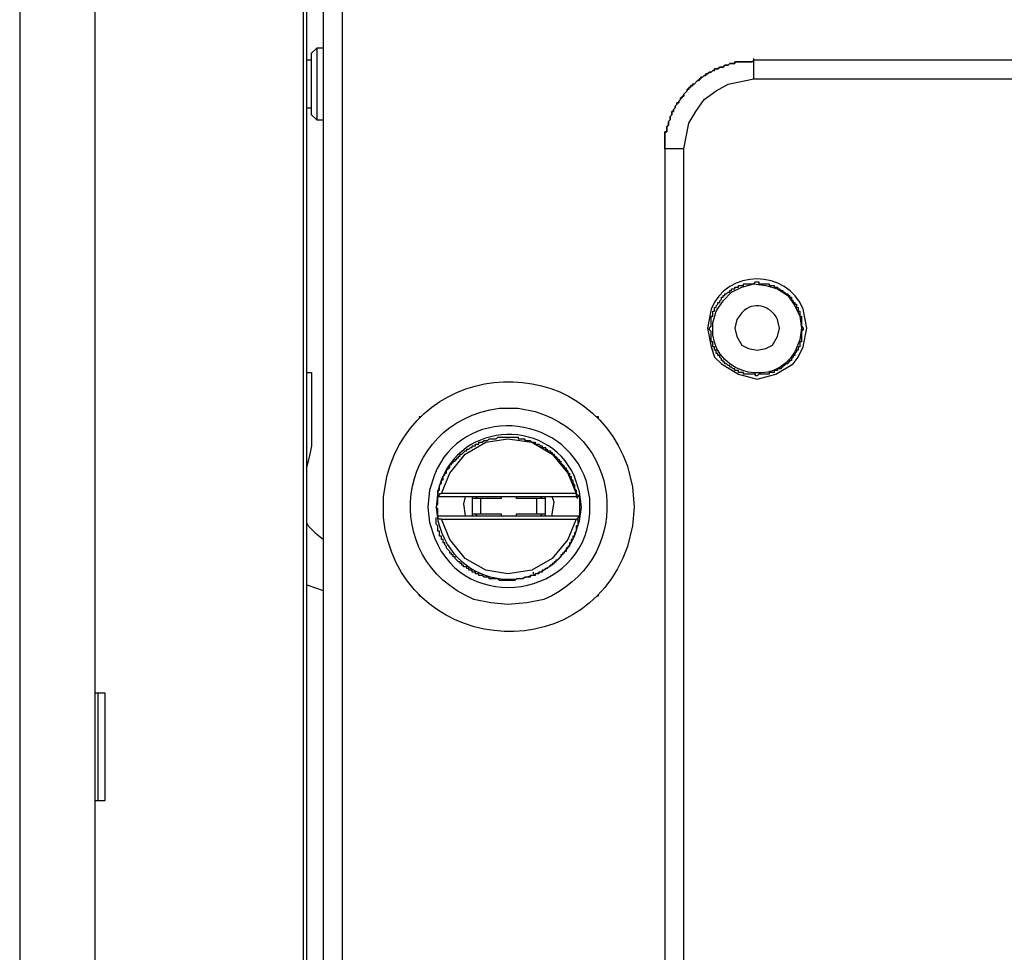
# Model space of a CAD drawing. Units: inches. Extents: x 0 to 297, y 0 to 420.
# Drawn here: x 33 to 45, y 212 to 223 of the extents above; entities that cross this region are included whole.
import ezdxf

# ---------------------------------------------------------------- set-up
doc = ezdxf.new("R2010")
doc.units = ezdxf.units.IN
doc.header["$MEASUREMENT"] = 0
doc.layers.add('Lag 1', color=7, linetype='Continuous')

msp = doc.modelspace()

# ---------------------------------------------------------------- linework, layer by layer
at = {"layer": 'Lag 1', "color": 7, "lineweight": 25, "true_color": 0xffffff}
for points in [[(33.168, 234.537), (33.168, 70.41)], [(34.1, 234.537), (34.1, 214.915)], [(36.682, 234.537), (36.682, 70.41)], [(36.724, 234.537), (36.724, 70.41)], [(36.936, 72.612), (36.936, 232.335)], [(37.169, 72.717), (37.169, 232.208), (58.378, 232.208)], [(36.936, 222.916), (36.851, 222.916), (36.788, 222.853)], [(36.788, 222.768), (36.724, 222.768)], [(42.27, 222.768), (42.27, 222.789)], [(55.965, 222.768), (42.27, 222.768)], [(55.901, 222.768), (42.27, 222.768)], [(41.402, 201.665), (41.402, 221.667), (41.466, 221.985), (41.55, 222.133), (41.656, 222.281), (41.804, 222.387), (41.952, 222.472), (42.27, 222.535)], [(42.27, 222.535), (56.049, 222.535)], [(36.724, 222.175), (36.788, 222.175)], [(36.788, 222.091), (36.851, 222.027)], [(36.851, 222.027), (36.936, 222.027)], [(41.169, 221.667), (41.169, 221.688)], [(41.169, 221.667), (41.169, 201.665)], [(36.724, 218.894), (36.788, 218.894), (36.788, 217.984), (36.766, 217.878), (36.724, 217.709)], [(38.142, 218.344), (38.121, 218.344), (38.121, 218.323)], [(40.344, 218.344), (40.323, 218.344)], [(40.344, 218.323), (40.344, 218.344)], [(38.396, 217.392), (38.502, 217.646), (38.693, 217.878), (38.947, 218.027), (39.222, 218.069), (39.518, 218.027), (39.772, 217.878), (39.963, 217.646), (40.068, 217.392)], [(38.396, 217.54), (38.396, 217.561)], [(38.354, 217.116), (38.354, 217.201), (38.333, 217.222), (38.354, 217.265), (38.354, 217.349)], [(38.354, 217.349), (38.354, 217.37), (38.375, 217.37), (38.375, 217.392), (38.396, 217.392)], [(40.068, 217.392), (40.09, 217.37), (40.111, 217.37), (40.111, 217.349), (38.354, 217.349)], [(40.068, 217.392), (38.396, 217.392)], [(38.693, 217.349), (38.671, 217.265), (38.693, 217.116)], [(38.777, 217.349), (38.777, 217.116)], [(38.883, 217.328), (38.777, 217.328)], [(38.82, 217.328), (38.841, 217.349)], [(39.137, 217.349), (39.137, 217.328), (38.883, 217.328), (38.883, 217.138), (39.137, 217.138), (39.137, 217.116)], [(39.328, 217.328), (39.328, 217.349)], [(39.328, 217.116), (39.328, 217.138), (39.582, 217.138), (39.582, 217.328), (39.328, 217.328)], [(39.687, 217.328), (39.582, 217.328)], [(39.624, 217.349), (39.645, 217.328)], [(39.687, 217.116), (39.687, 217.349)], [(39.772, 217.116), (39.772, 217.138), (39.793, 217.286), (39.772, 217.349)], [(40.111, 217.116), (40.09, 217.095), (40.09, 216.989), (40.068, 216.989), (40.068, 216.926), (40.047, 216.905), (40.047, 216.862), (40.026, 216.862), (40.026, 216.82), (40.005, 216.82), (40.005, 216.778), (39.984, 216.778), (39.984, 216.735), (39.963, 216.735), (39.963, 216.714), (39.942, 216.714), (39.942, 216.672), (39.92, 216.672), (39.92, 216.651), (39.899, 216.651), (39.899, 216.63), (39.878, 216.63), (39.878, 216.608), (39.836, 216.566), (39.815, 216.566), (39.815, 216.545), (39.793, 216.545), (39.793, 216.524), (39.772, 216.524), (39.772, 216.503), (39.751, 216.503), (39.73, 216.481), (39.709, 216.46), (39.687, 216.46), (39.666, 216.439), (39.645, 216.439), (39.645, 216.418), (39.603, 216.418), (39.603, 216.397), (39.56, 216.397), (39.56, 216.376), (39.497, 216.376), (39.497, 216.354), (39.433, 216.354), (39.412, 216.333), (39.328, 216.333), (39.306, 216.312), (39.116, 216.312), (39.095, 216.333), (38.989, 216.333), (38.989, 216.354), (38.925, 216.354), (38.904, 216.376), (38.862, 216.376), (38.862, 216.397), (38.82, 216.397), (38.82, 216.418), (38.777, 216.418), (38.777, 216.439), (38.735, 216.439), (38.735, 216.46), (38.714, 216.46), (38.714, 216.481), (38.671, 216.481), (38.671, 216.503), (38.65, 216.503), (38.65, 216.524), (38.629, 216.524), (38.629, 216.545), (38.608, 216.545), (38.566, 216.587), (38.566, 216.608), (38.544, 216.608), (38.544, 216.63), (38.523, 216.63), (38.523, 216.651), (38.502, 216.651), (38.502, 216.672), (38.46, 216.714), (38.46, 216.735), (38.439, 216.757), (38.439, 216.778), (38.417, 216.778), (38.417, 216.82), (38.396, 216.82), (38.396, 216.862), (38.375, 216.862), (38.375, 216.926), (38.354, 216.926), (38.354, 216.989), (38.333, 217.011), (38.333, 217.095)], [(38.396, 217.074), (38.375, 217.074), (38.354, 217.095), (38.354, 217.116), (40.111, 217.116), (40.111, 217.095), (40.09, 217.095), (40.09, 217.074), (40.068, 217.074)], [(40.068, 217.074), (39.963, 216.82), (39.772, 216.587), (39.518, 216.439), (39.222, 216.397), (38.947, 216.439), (38.693, 216.587), (38.502, 216.82), (38.396, 217.074)], [(38.396, 217.074), (40.068, 217.074)], [(38.777, 217.138), (38.883, 217.138)], [(38.841, 217.116), (38.82, 217.138)], [(39.582, 217.138), (39.687, 217.138)], [(39.645, 217.138), (39.624, 217.116)], [(36.724, 217.032), (36.745, 216.989), (36.83, 216.905), (36.936, 216.82)], [(39.539, 216.397), (39.539, 216.418)], [(36.936, 216.185), (36.745, 216.249), (36.724, 216.249)], [(38.121, 216.143), (38.121, 216.122), (38.142, 216.122)], [(40.323, 216.122), (40.344, 216.122), (40.344, 216.143)], [(34.1, 214.915), (34.1, 213.582)], [(34.226, 214.915), (34.1, 214.915)], [(34.142, 213.582), (34.142, 214.915)], [(34.226, 213.582), (34.226, 214.915)], [(34.1, 213.582), (34.1, 91.365)], [(34.1, 213.582), (34.226, 213.582)]]:
    msp.add_lwpolyline(points, dxfattribs=at)
for points, knots in [([(36.851, 222.916), (36.851, 222.916), (36.851, 222.874), (36.851, 222.874), (36.851, 222.599), (36.851, 222.323), (36.851, 222.048), (36.851, 222.048), (36.851, 222.027), (36.851, 222.027)], [0, 0, 0, 0, 1, 1, 1, 2, 2, 2, 3, 3, 3, 3]), ([(36.788, 222.091), (36.788, 222.091), (36.788, 222.112), (36.788, 222.112), (36.788, 222.345), (36.788, 222.577), (36.788, 222.81), (36.788, 222.81), (36.788, 222.853), (36.788, 222.853)], [0, 0, 0, 0, 1, 1, 1, 2, 2, 2, 3, 3, 3, 3]), ([(41.169, 221.667), (41.169, 221.667), (41.169, 221.688), (41.169, 221.688), (41.169, 221.745), (41.169, 221.801), (41.169, 221.858), (41.169, 221.858), (41.169, 221.879), (41.169, 221.879), (41.169, 221.879), (41.19, 221.879), (41.19, 221.879), (41.19, 221.879), (41.19, 221.942), (41.19, 221.942), (41.19, 221.942), (41.212, 221.964), (41.212, 221.964), (41.212, 221.964), (41.212, 222.006), (41.212, 222.006), (41.212, 222.006), (41.233, 222.027), (41.233, 222.027), (41.233, 222.027), (41.233, 222.069), (41.233, 222.069), (41.233, 222.069), (41.254, 222.091), (41.254, 222.091), (41.254, 222.091), (41.254, 222.133), (41.254, 222.133), (41.254, 222.133), (41.275, 222.133), (41.275, 222.133), (41.275, 222.133), (41.275, 222.154), (41.275, 222.154), (41.275, 222.154), (41.296, 222.175), (41.296, 222.175), (41.296, 222.175), (41.296, 222.196), (41.296, 222.196), (41.296, 222.196), (41.317, 222.218), (41.317, 222.218), (41.317, 222.218), (41.317, 222.239), (41.317, 222.239), (41.317, 222.239), (41.339, 222.239), (41.339, 222.239), (41.339, 222.239), (41.339, 222.26), (41.339, 222.26), (41.339, 222.26), (41.36, 222.281), (41.36, 222.281), (41.36, 222.281), (41.36, 222.302), (41.36, 222.302), (41.36, 222.302), (41.381, 222.302), (41.381, 222.302), (41.381, 222.302), (41.381, 222.323), (41.381, 222.323), (41.381, 222.323), (41.402, 222.323), (41.402, 222.323), (41.402, 222.323), (41.402, 222.345), (41.402, 222.345), (41.402, 222.345), (41.444, 222.387), (41.444, 222.387), (41.444, 222.387), (41.444, 222.408), (41.444, 222.408), (41.444, 222.408), (41.466, 222.408), (41.466, 222.408), (41.466, 222.408), (41.466, 222.429), (41.466, 222.429), (41.466, 222.429), (41.487, 222.429), (41.487, 222.429), (41.487, 222.429), (41.487, 222.45), (41.487, 222.45), (41.487, 222.45), (41.508, 222.45), (41.508, 222.45), (41.508, 222.45), (41.508, 222.472), (41.508, 222.472), (41.508, 222.472), (41.529, 222.472), (41.529, 222.472), (41.529, 222.472), (41.571, 222.514), (41.571, 222.514), (41.571, 222.514), (41.593, 222.514), (41.593, 222.514), (41.593, 222.514), (41.593, 222.535), (41.593, 222.535), (41.593, 222.535), (41.614, 222.535), (41.614, 222.535), (41.614, 222.535), (41.614, 222.556), (41.614, 222.556), (41.614, 222.556), (41.635, 222.556), (41.635, 222.556), (41.635, 222.556), (41.656, 222.577), (41.656, 222.577), (41.656, 222.577), (41.677, 222.577), (41.677, 222.577), (41.677, 222.577), (41.677, 222.599), (41.677, 222.599), (41.677, 222.599), (41.698, 222.599), (41.698, 222.599), (41.698, 222.599), (41.72, 222.62), (41.72, 222.62), (41.72, 222.62), (41.741, 222.62), (41.741, 222.62), (41.741, 222.62), (41.762, 222.641), (41.762, 222.641), (41.762, 222.641), (41.783, 222.641), (41.783, 222.641), (41.783, 222.641), (41.783, 222.662), (41.783, 222.662), (41.783, 222.662), (41.825, 222.662), (41.825, 222.662), (41.825, 222.662), (41.847, 222.683), (41.847, 222.683), (41.847, 222.683), (41.889, 222.683), (41.889, 222.683), (41.889, 222.683), (41.91, 222.704), (41.91, 222.704), (41.91, 222.704), (41.952, 222.704), (41.952, 222.704), (41.952, 222.704), (41.974, 222.726), (41.974, 222.726), (41.974, 222.726), (42.037, 222.726), (42.037, 222.726), (42.037, 222.726), (42.037, 222.747), (42.037, 222.747), (42.037, 222.747), (42.058, 222.747), (42.058, 222.747), (42.122, 222.747), (42.185, 222.747), (42.249, 222.747), (42.249, 222.747), (42.27, 222.768), (42.27, 222.768)], [0, 0, 0, 0, 1, 1, 1, 2, 2, 2, 3, 3, 3, 4, 4, 4, 5, 5, 5, 6, 6, 6, 7, 7, 7, 8, 8, 8, 9, 9, 9, 10, 10, 10, 11, 11, 11, 12, 12, 12, 13, 13, 13, 14, 14, 14, 15, 15, 15, 16, 16, 16, 17, 17, 17, 18, 18, 18, 19, 19, 19, 20, 20, 20, 21, 21, 21, 22, 22, 22, 23, 23, 23, 24, 24, 24, 25, 25, 25, 26, 26, 26, 27, 27, 27, 28, 28, 28, 29, 29, 29, 30, 30, 30, 31, 31, 31, 32, 32, 32, 33, 33, 33, 34, 34, 34, 35, 35, 35, 36, 36, 36, 37, 37, 37, 38, 38, 38, 39, 39, 39, 40, 40, 40, 41, 41, 41, 42, 42, 42, 43, 43, 43, 44, 44, 44, 45, 45, 45, 46, 46, 46, 47, 47, 47, 48, 48, 48, 49, 49, 49, 50, 50, 50, 51, 51, 51, 52, 52, 52, 53, 53, 53, 54, 54, 54, 55, 55, 55, 56, 56, 56, 57, 57, 57, 58, 58, 58, 59, 59, 59, 60, 60, 60, 60]), ([(42.27, 222.768), (42.27, 222.768), (42.249, 222.747), (42.249, 222.747), (42.185, 222.747), (42.122, 222.747), (42.058, 222.747), (42.058, 222.747), (42.037, 222.747), (42.037, 222.747), (42.037, 222.747), (42.037, 222.726), (42.037, 222.726), (42.037, 222.726), (41.974, 222.726), (41.974, 222.726), (41.974, 222.726), (41.952, 222.704), (41.952, 222.704), (41.952, 222.704), (41.91, 222.704), (41.91, 222.704), (41.91, 222.704), (41.889, 222.683), (41.889, 222.683), (41.889, 222.683), (41.847, 222.683), (41.847, 222.683), (41.847, 222.683), (41.825, 222.662), (41.825, 222.662), (41.825, 222.662), (41.783, 222.662), (41.783, 222.662), (41.783, 222.662), (41.783, 222.641), (41.783, 222.641), (41.783, 222.641), (41.762, 222.641), (41.762, 222.641), (41.762, 222.641), (41.741, 222.62), (41.741, 222.62), (41.741, 222.62), (41.72, 222.62), (41.72, 222.62), (41.72, 222.62), (41.698, 222.599), (41.698, 222.599), (41.698, 222.599), (41.677, 222.599), (41.677, 222.599), (41.677, 222.599), (41.677, 222.577), (41.677, 222.577), (41.677, 222.577), (41.656, 222.577), (41.656, 222.577), (41.656, 222.577), (41.635, 222.556), (41.635, 222.556), (41.635, 222.556), (41.614, 222.556), (41.614, 222.556), (41.614, 222.556), (41.614, 222.535), (41.614, 222.535), (41.614, 222.535), (41.593, 222.535), (41.593, 222.535), (41.593, 222.535), (41.593, 222.514), (41.593, 222.514), (41.593, 222.514), (41.571, 222.514), (41.571, 222.514), (41.571, 222.514), (41.529, 222.472), (41.529, 222.472), (41.529, 222.472), (41.508, 222.472), (41.508, 222.472), (41.508, 222.472), (41.508, 222.45), (41.508, 222.45), (41.508, 222.45), (41.487, 222.45), (41.487, 222.45), (41.487, 222.45), (41.487, 222.429), (41.487, 222.429), (41.487, 222.429), (41.466, 222.429), (41.466, 222.429), (41.466, 222.429), (41.466, 222.408), (41.466, 222.408), (41.466, 222.408), (41.444, 222.408), (41.444, 222.408), (41.444, 222.408), (41.444, 222.387), (41.444, 222.387), (41.444, 222.387), (41.402, 222.345), (41.402, 222.345), (41.402, 222.345), (41.402, 222.323), (41.402, 222.323), (41.402, 222.323), (41.381, 222.323), (41.381, 222.323), (41.381, 222.323), (41.381, 222.302), (41.381, 222.302), (41.381, 222.302), (41.36, 222.302), (41.36, 222.302), (41.36, 222.302), (41.36, 222.281), (41.36, 222.281), (41.36, 222.281), (41.339, 222.26), (41.339, 222.26), (41.339, 222.26), (41.339, 222.239), (41.339, 222.239), (41.339, 222.239), (41.317, 222.239), (41.317, 222.239), (41.317, 222.239), (41.317, 222.218), (41.317, 222.218), (41.317, 222.218), (41.296, 222.196), (41.296, 222.196), (41.296, 222.196), (41.296, 222.175), (41.296, 222.175), (41.296, 222.175), (41.275, 222.154), (41.275, 222.154), (41.275, 222.154), (41.275, 222.133), (41.275, 222.133), (41.275, 222.133), (41.254, 222.133), (41.254, 222.133), (41.254, 222.133), (41.254, 222.091), (41.254, 222.091), (41.254, 222.091), (41.233, 222.069), (41.233, 222.069), (41.233, 222.069), (41.233, 222.027), (41.233, 222.027), (41.233, 222.027), (41.212, 222.006), (41.212, 222.006), (41.212, 222.006), (41.212, 221.964), (41.212, 221.964), (41.212, 221.964), (41.19, 221.942), (41.19, 221.942), (41.19, 221.942), (41.19, 221.879), (41.19, 221.879), (41.19, 221.879), (41.169, 221.879), (41.169, 221.879), (41.169, 221.879), (41.169, 221.858), (41.169, 221.858), (41.169, 221.801), (41.169, 221.745), (41.169, 221.688), (41.169, 221.688), (41.169, 221.667), (41.169, 221.667), (41.169, 221.667), (41.169, 201.665), (41.169, 201.665)], [0, 0, 0, 0, 1, 1, 1, 2, 2, 2, 3, 3, 3, 4, 4, 4, 5, 5, 5, 6, 6, 6, 7, 7, 7, 8, 8, 8, 9, 9, 9, 10, 10, 10, 11, 11, 11, 12, 12, 12, 13, 13, 13, 14, 14, 14, 15, 15, 15, 16, 16, 16, 17, 17, 17, 18, 18, 18, 19, 19, 19, 20, 20, 20, 21, 21, 21, 22, 22, 22, 23, 23, 23, 24, 24, 24, 25, 25, 25, 26, 26, 26, 27, 27, 27, 28, 28, 28, 29, 29, 29, 30, 30, 30, 31, 31, 31, 32, 32, 32, 33, 33, 33, 34, 34, 34, 35, 35, 35, 36, 36, 36, 37, 37, 37, 38, 38, 38, 39, 39, 39, 40, 40, 40, 41, 41, 41, 42, 42, 42, 43, 43, 43, 44, 44, 44, 45, 45, 45, 46, 46, 46, 47, 47, 47, 48, 48, 48, 49, 49, 49, 50, 50, 50, 51, 51, 51, 52, 52, 52, 53, 53, 53, 54, 54, 54, 55, 55, 55, 56, 56, 56, 57, 57, 57, 58, 58, 58, 59, 59, 59, 60, 60, 60, 61, 61, 61, 61]), ([(42.27, 222.535), (42.27, 222.535), (42.27, 222.577), (42.27, 222.577), (42.27, 222.634), (42.27, 222.69), (42.27, 222.747), (42.27, 222.747), (42.27, 222.768), (42.27, 222.768)], [0, 0, 0, 0, 1, 1, 1, 2, 2, 2, 3, 3, 3, 3]), ([(41.402, 221.667), (41.402, 221.667), (41.36, 221.667), (41.36, 221.667), (41.303, 221.667), (41.247, 221.667), (41.19, 221.667), (41.19, 221.667), (41.169, 221.667), (41.169, 221.667)], [0, 0, 0, 0, 1, 1, 1, 2, 2, 2, 3, 3, 3, 3]), ([(41.698, 219.445), (41.698, 219.445), (41.741, 219.678), (41.741, 219.678), (41.932, 220.178), (42.682, 220.18), (42.884, 219.678), (42.884, 219.678), (42.926, 219.445), (42.926, 219.445), (42.926, 219.445), (42.884, 219.212), (42.884, 219.212), (42.884, 219.212), (42.82, 219.085), (42.82, 219.085), (42.82, 219.085), (42.757, 219), (42.757, 219), (42.757, 219), (42.545, 218.873), (42.545, 218.873), (42.545, 218.873), (42.312, 218.81), (42.312, 218.81), (42.312, 218.81), (42.079, 218.873), (42.079, 218.873), (42.079, 218.873), (41.868, 219), (41.868, 219), (41.868, 219), (41.783, 219.085), (41.783, 219.085), (41.783, 219.085), (41.741, 219.212), (41.741, 219.212), (41.741, 219.212), (41.698, 219.445), (41.698, 219.445)], [0, 0, 0, 0, 1, 1, 1, 2, 2, 2, 3, 3, 3, 4, 4, 4, 5, 5, 5, 6, 6, 6, 7, 7, 7, 8, 8, 8, 9, 9, 9, 10, 10, 10, 11, 11, 11, 12, 12, 12, 13, 13, 13, 13]), ([(42.884, 219.424), (42.884, 219.424), (42.863, 219.402), (42.863, 219.402), (42.863, 219.367), (42.863, 219.332), (42.863, 219.296), (42.863, 219.296), (42.863, 219.275), (42.863, 219.275), (42.863, 219.275), (42.841, 219.275), (42.841, 219.275), (42.841, 219.275), (42.841, 219.212), (42.841, 219.212), (42.841, 219.212), (42.82, 219.212), (42.82, 219.212), (42.82, 219.212), (42.82, 219.17), (42.82, 219.17), (42.82, 219.17), (42.799, 219.17), (42.799, 219.17), (42.799, 219.17), (42.799, 219.148), (42.799, 219.148), (42.799, 219.148), (42.778, 219.127), (42.778, 219.127), (42.778, 219.127), (42.778, 219.106), (42.778, 219.106), (42.778, 219.106), (42.757, 219.106), (42.757, 219.106), (42.757, 219.106), (42.757, 219.085), (42.757, 219.085), (42.757, 219.085), (42.736, 219.064), (42.736, 219.064), (42.736, 219.064), (42.736, 219.043), (42.736, 219.043), (42.736, 219.043), (42.714, 219.043), (42.714, 219.043), (42.714, 219.043), (42.714, 219.021), (42.714, 219.021), (42.714, 219.021), (42.693, 219.021), (42.693, 219.021), (42.693, 219.021), (42.693, 219), (42.693, 219), (42.693, 219), (42.672, 219), (42.672, 219), (42.672, 219), (42.651, 218.979), (42.651, 218.979), (42.651, 218.979), (42.63, 218.979), (42.63, 218.979), (42.63, 218.979), (42.63, 218.958), (42.63, 218.958), (42.63, 218.958), (42.609, 218.958), (42.609, 218.958), (42.609, 218.958), (42.609, 218.937), (42.609, 218.937), (42.609, 218.937), (42.566, 218.937), (42.566, 218.937), (42.566, 218.937), (42.566, 218.916), (42.566, 218.916), (42.566, 218.916), (42.524, 218.916), (42.524, 218.916), (42.524, 218.916), (42.524, 218.894), (42.524, 218.894), (42.524, 218.894), (42.46, 218.894), (42.46, 218.894), (42.46, 218.894), (42.46, 218.873), (42.46, 218.873), (42.46, 218.873), (42.333, 218.873), (42.333, 218.873), (42.333, 218.873), (42.312, 218.852), (42.312, 218.852), (42.312, 218.852), (42.291, 218.852), (42.291, 218.852), (42.291, 218.852), (42.291, 218.873), (42.291, 218.873), (42.291, 218.873), (42.27, 218.873), (42.27, 218.873), (42.235, 218.873), (42.199, 218.873), (42.164, 218.873), (42.164, 218.873), (42.143, 218.873), (42.143, 218.873), (42.143, 218.873), (42.143, 218.894), (42.143, 218.894), (42.143, 218.894), (42.079, 218.894), (42.079, 218.894), (42.079, 218.894), (42.079, 218.916), (42.079, 218.916), (42.079, 218.916), (42.037, 218.916), (42.037, 218.916), (42.037, 218.916), (42.037, 218.937), (42.037, 218.937), (42.037, 218.937), (42.016, 218.937), (42.016, 218.937), (42.016, 218.937), (41.995, 218.958), (41.995, 218.958), (41.995, 218.958), (41.974, 218.958), (41.974, 218.958), (41.974, 218.958), (41.974, 218.979), (41.974, 218.979), (41.974, 218.979), (41.952, 218.979), (41.952, 218.979), (41.952, 218.979), (41.931, 219), (41.931, 219), (41.931, 219), (41.91, 219), (41.91, 219), (41.91, 219), (41.91, 219.021), (41.91, 219.021), (41.91, 219.021), (41.889, 219.021), (41.889, 219.021), (41.889, 219.021), (41.889, 219.043), (41.889, 219.043), (41.889, 219.043), (41.868, 219.043), (41.868, 219.043), (41.868, 219.043), (41.868, 219.064), (41.868, 219.064), (41.868, 219.064), (41.847, 219.085), (41.847, 219.085), (41.847, 219.085), (41.847, 219.106), (41.847, 219.106), (41.847, 219.106), (41.825, 219.106), (41.825, 219.106), (41.825, 219.106), (41.825, 219.127), (41.825, 219.127), (41.825, 219.127), (41.804, 219.127), (41.804, 219.127), (41.804, 219.127), (41.804, 219.17), (41.804, 219.17), (41.804, 219.17), (41.783, 219.17), (41.783, 219.17), (41.783, 219.17), (41.783, 219.212), (41.783, 219.212), (41.783, 219.212), (41.762, 219.212), (41.762, 219.212), (41.762, 219.212), (41.762, 219.275), (41.762, 219.275), (41.762, 219.275), (41.741, 219.275), (41.741, 219.275), (41.741, 219.275), (41.741, 219.402), (41.741, 219.402), (41.741, 219.402), (41.72, 219.424), (41.72, 219.424), (41.72, 219.424), (41.72, 219.445), (41.72, 219.445), (41.72, 219.445), (41.741, 219.466), (41.741, 219.466), (41.741, 219.466), (41.741, 219.593), (41.741, 219.593), (41.741, 219.593), (41.762, 219.593), (41.762, 219.593), (41.762, 219.593), (41.762, 219.656), (41.762, 219.656), (41.762, 219.656), (41.783, 219.656), (41.783, 219.656), (41.783, 219.656), (41.783, 219.699), (41.783, 219.699), (41.783, 219.699), (41.804, 219.699), (41.804, 219.699), (41.804, 219.699), (41.804, 219.72), (41.804, 219.72), (41.804, 219.72), (41.825, 219.741), (41.825, 219.741), (41.825, 219.741), (41.825, 219.762), (41.825, 219.762), (41.825, 219.762), (41.847, 219.762), (41.847, 219.762), (41.847, 219.762), (41.847, 219.783), (41.847, 219.783), (41.847, 219.783), (41.868, 219.804), (41.868, 219.804), (41.868, 219.804), (41.868, 219.826), (41.868, 219.826), (41.868, 219.826), (41.889, 219.826), (41.889, 219.826), (41.889, 219.826), (41.889, 219.847), (41.889, 219.847), (41.889, 219.847), (41.91, 219.847), (41.91, 219.847), (41.91, 219.847), (41.91, 219.868), (41.91, 219.868), (41.91, 219.868), (41.931, 219.868), (41.931, 219.868), (41.931, 219.868), (41.952, 219.889), (41.952, 219.889), (41.952, 219.889), (41.974, 219.889), (41.974, 219.889), (41.974, 219.889), (41.974, 219.91), (41.974, 219.91), (41.974, 219.91), (41.995, 219.91), (41.995, 219.91), (41.995, 219.91), (41.995, 219.931), (41.995, 219.931), (41.995, 219.931), (42.037, 219.931), (42.037, 219.931), (42.037, 219.931), (42.037, 219.953), (42.037, 219.953), (42.037, 219.953), (42.079, 219.953), (42.079, 219.953), (42.079, 219.953), (42.079, 219.974), (42.079, 219.974), (42.079, 219.974), (42.143, 219.974), (42.143, 219.974), (42.143, 219.974), (42.143, 219.995), (42.143, 219.995), (42.143, 219.995), (42.27, 219.995), (42.27, 219.995), (42.27, 219.995), (42.291, 220.016), (42.291, 220.016), (42.291, 220.016), (42.333, 220.016), (42.333, 220.016), (42.333, 220.016), (42.333, 219.995), (42.333, 219.995), (42.333, 219.995), (42.46, 219.995), (42.46, 219.995), (42.46, 219.995), (42.46, 219.974), (42.46, 219.974), (42.46, 219.974), (42.524, 219.974), (42.524, 219.974), (42.524, 219.974), (42.524, 219.953), (42.524, 219.953), (42.524, 219.953), (42.566, 219.953), (42.566, 219.953), (42.566, 219.953), (42.566, 219.931), (42.566, 219.931), (42.566, 219.931), (42.587, 219.931), (42.587, 219.931), (42.587, 219.931), (42.609, 219.91), (42.609, 219.91), (42.609, 219.91), (42.63, 219.91), (42.63, 219.91), (42.63, 219.91), (42.63, 219.889), (42.63, 219.889), (42.63, 219.889), (42.651, 219.889), (42.651, 219.889), (42.651, 219.889), (42.672, 219.868), (42.672, 219.868), (42.672, 219.868), (42.693, 219.868), (42.693, 219.868), (42.693, 219.868), (42.693, 219.847), (42.693, 219.847), (42.693, 219.847), (42.714, 219.847), (42.714, 219.847), (42.714, 219.847), (42.714, 219.826), (42.714, 219.826), (42.714, 219.826), (42.736, 219.826), (42.736, 219.826), (42.736, 219.826), (42.736, 219.804), (42.736, 219.804), (42.736, 219.804), (42.757, 219.783), (42.757, 219.783), (42.757, 219.783), (42.757, 219.762), (42.757, 219.762), (42.757, 219.762), (42.778, 219.762), (42.778, 219.762), (42.778, 219.762), (42.778, 219.741), (42.778, 219.741), (42.778, 219.741), (42.799, 219.741), (42.799, 219.741), (42.799, 219.741), (42.799, 219.699), (42.799, 219.699), (42.799, 219.699), (42.82, 219.699), (42.82, 219.699), (42.82, 219.699), (42.82, 219.656), (42.82, 219.656), (42.82, 219.656), (42.841, 219.656), (42.841, 219.656), (42.841, 219.656), (42.841, 219.593), (42.841, 219.593), (42.841, 219.593), (42.863, 219.593), (42.863, 219.593), (42.863, 219.593), (42.863, 219.466), (42.863, 219.466), (42.863, 219.466), (42.884, 219.445), (42.884, 219.445), (42.884, 219.445), (42.884, 219.424), (42.884, 219.424), (42.884, 219.424), (42.863, 219.424), (42.863, 219.424)], [0, 0, 0, 0, 1, 1, 1, 2, 2, 2, 3, 3, 3, 4, 4, 4, 5, 5, 5, 6, 6, 6, 7, 7, 7, 8, 8, 8, 9, 9, 9, 10, 10, 10, 11, 11, 11, 12, 12, 12, 13, 13, 13, 14, 14, 14, 15, 15, 15, 16, 16, 16, 17, 17, 17, 18, 18, 18, 19, 19, 19, 20, 20, 20, 21, 21, 21, 22, 22, 22, 23, 23, 23, 24, 24, 24, 25, 25, 25, 26, 26, 26, 27, 27, 27, 28, 28, 28, 29, 29, 29, 30, 30, 30, 31, 31, 31, 32, 32, 32, 33, 33, 33, 34, 34, 34, 35, 35, 35, 36, 36, 36, 37, 37, 37, 38, 38, 38, 39, 39, 39, 40, 40, 40, 41, 41, 41, 42, 42, 42, 43, 43, 43, 44, 44, 44, 45, 45, 45, 46, 46, 46, 47, 47, 47, 48, 48, 48, 49, 49, 49, 50, 50, 50, 51, 51, 51, 52, 52, 52, 53, 53, 53, 54, 54, 54, 55, 55, 55, 56, 56, 56, 57, 57, 57, 58, 58, 58, 59, 59, 59, 60, 60, 60, 61, 61, 61, 62, 62, 62, 63, 63, 63, 64, 64, 64, 65, 65, 65, 66, 66, 66, 67, 67, 67, 68, 68, 68, 69, 69, 69, 70, 70, 70, 71, 71, 71, 72, 72, 72, 73, 73, 73, 74, 74, 74, 75, 75, 75, 76, 76, 76, 77, 77, 77, 78, 78, 78, 79, 79, 79, 80, 80, 80, 81, 81, 81, 82, 82, 82, 83, 83, 83, 84, 84, 84, 85, 85, 85, 86, 86, 86, 87, 87, 87, 88, 88, 88, 89, 89, 89, 90, 90, 90, 91, 91, 91, 92, 92, 92, 93, 93, 93, 94, 94, 94, 95, 95, 95, 96, 96, 96, 97, 97, 97, 98, 98, 98, 99, 99, 99, 100, 100, 100, 101, 101, 101, 102, 102, 102, 103, 103, 103, 104, 104, 104, 105, 105, 105, 106, 106, 106, 107, 107, 107, 108, 108, 108, 109, 109, 109, 110, 110, 110, 111, 111, 111, 112, 112, 112, 113, 113, 113, 114, 114, 114, 115, 115, 115, 116, 116, 116, 117, 117, 117, 118, 118, 118, 119, 119, 119, 120, 120, 120, 121, 121, 121, 122, 122, 122, 123, 123, 123, 124, 124, 124, 125, 125, 125, 126, 126, 126, 127, 127, 127, 128, 128, 128, 129, 129, 129, 130, 130, 130, 131, 131, 131, 132, 132, 132, 133, 133, 133, 134, 134, 134, 135, 135, 135, 136, 136, 136, 136]), ([(42.863, 219.445), (42.863, 219.445), (42.841, 219.593), (42.841, 219.593), (42.841, 219.593), (42.778, 219.72), (42.778, 219.72), (42.778, 219.72), (42.693, 219.847), (42.693, 219.847), (42.693, 219.847), (42.566, 219.932), (42.566, 219.932), (42.566, 219.932), (42.418, 219.974), (42.418, 219.974), (42.418, 219.974), (42.27, 219.995), (42.27, 219.995), (42.27, 219.995), (42.122, 219.953), (42.122, 219.953), (42.122, 219.953), (41.995, 219.889), (41.995, 219.889), (41.995, 219.889), (41.889, 219.783), (41.889, 219.783), (41.889, 219.783), (41.804, 219.656), (41.804, 219.656), (41.804, 219.656), (41.762, 219.508), (41.762, 219.508), (41.762, 219.508), (41.762, 219.36), (41.762, 219.36), (41.824, 218.859), (42.527, 218.702), (42.778, 219.148), (42.778, 219.148), (42.841, 219.297), (42.841, 219.297), (42.841, 219.297), (42.863, 219.445), (42.863, 219.445)], [0, 0, 0, 0, 1, 1, 1, 2, 2, 2, 3, 3, 3, 4, 4, 4, 5, 5, 5, 6, 6, 6, 7, 7, 7, 8, 8, 8, 9, 9, 9, 10, 10, 10, 11, 11, 11, 12, 12, 12, 13, 13, 13, 14, 14, 14, 15, 15, 15, 15]), ([(42.037, 219.445), (42.037, 219.445), (42.058, 219.551), (42.058, 219.551), (42.058, 219.551), (42.122, 219.635), (42.122, 219.635), (42.265, 219.785), (42.471, 219.729), (42.566, 219.551), (42.566, 219.551), (42.587, 219.445), (42.587, 219.445), (42.587, 219.445), (42.566, 219.339), (42.566, 219.339), (42.566, 219.339), (42.503, 219.233), (42.503, 219.233), (42.503, 219.233), (42.418, 219.191), (42.418, 219.191), (42.418, 219.191), (42.312, 219.17), (42.312, 219.17), (42.312, 219.17), (42.206, 219.191), (42.206, 219.191), (42.206, 219.191), (42.122, 219.233), (42.122, 219.233), (42.122, 219.233), (42.058, 219.339), (42.058, 219.339), (42.058, 219.339), (42.037, 219.445), (42.037, 219.445)], [0, 0, 0, 0, 1, 1, 1, 2, 2, 2, 3, 3, 3, 4, 4, 4, 5, 5, 5, 6, 6, 6, 7, 7, 7, 8, 8, 8, 9, 9, 9, 10, 10, 10, 11, 11, 11, 12, 12, 12, 12]), ([(40.788, 217.222), (40.788, 217.222), (40.767, 217.476), (40.767, 217.476), (40.767, 217.476), (40.703, 217.73), (40.703, 217.73), (40.192, 219.194), (38.11, 219.104), (37.719, 217.603), (37.719, 217.603), (37.677, 217.349), (37.677, 217.349), (37.677, 217.349), (37.677, 217.095), (37.677, 217.095), (37.858, 215.418), (40.149, 215.147), (40.703, 216.735), (40.703, 216.735), (40.767, 216.989), (40.767, 216.989), (40.767, 216.989), (40.788, 217.222), (40.788, 217.222)], [0, 0, 0, 0, 1, 1, 1, 2, 2, 2, 3, 3, 3, 4, 4, 4, 5, 5, 5, 6, 6, 6, 7, 7, 7, 8, 8, 8, 8]), ([(39.222, 216.016), (39.222, 216.016), (39.455, 216.037), (39.455, 216.037), (39.455, 216.037), (39.666, 216.079), (39.666, 216.079), (40.751, 216.529), (40.705, 218.067), (39.56, 218.408), (39.56, 218.408), (39.349, 218.45), (39.349, 218.45), (39.349, 218.45), (39.116, 218.45), (39.116, 218.45), (37.82, 218.281), (37.605, 216.58), (38.798, 216.079), (38.798, 216.079), (39.01, 216.037), (39.01, 216.037), (39.01, 216.037), (39.222, 216.016), (39.222, 216.016)], [0, 0, 0, 0, 1, 1, 1, 2, 2, 2, 3, 3, 3, 4, 4, 4, 5, 5, 5, 6, 6, 6, 7, 7, 7, 8, 8, 8, 8]), ([(38.227, 217.222), (38.227, 217.222), (38.248, 217.434), (38.248, 217.434), (38.248, 217.434), (38.312, 217.624), (38.312, 217.624), (38.644, 218.482), (39.913, 218.409), (40.195, 217.54), (40.195, 217.54), (40.238, 217.328), (40.238, 217.328), (40.238, 217.328), (40.238, 217.138), (40.238, 217.138), (40.149, 216.105), (38.694, 215.875), (38.312, 216.841), (38.312, 216.841), (38.248, 217.032), (38.248, 217.032), (38.248, 217.032), (38.227, 217.222), (38.227, 217.222)], [0, 0, 0, 0, 1, 1, 1, 2, 2, 2, 3, 3, 3, 4, 4, 4, 5, 5, 5, 6, 6, 6, 7, 7, 7, 8, 8, 8, 8]), ([(40.132, 217.222), (40.132, 217.222), (40.111, 217.053), (40.111, 217.053), (40.111, 217.053), (40.047, 216.862), (40.047, 216.862), (39.661, 216.06), (38.558, 216.195), (38.354, 217.053), (38.354, 217.053), (38.333, 217.222), (38.333, 217.222), (38.333, 217.222), (38.354, 217.413), (38.354, 217.413), (38.538, 218.277), (39.706, 218.37), (40.047, 217.603), (40.047, 217.603), (40.111, 217.413), (40.111, 217.413), (40.111, 217.413), (40.132, 217.222), (40.132, 217.222)], [0, 0, 0, 0, 1, 1, 1, 2, 2, 2, 3, 3, 3, 4, 4, 4, 5, 5, 5, 6, 6, 6, 7, 7, 7, 8, 8, 8, 8]), ([(38.354, 217.349), (38.354, 217.349), (38.354, 217.434), (38.354, 217.434), (38.354, 217.434), (38.375, 217.434), (38.375, 217.434), (38.375, 217.434), (38.375, 217.497), (38.375, 217.497), (38.375, 217.497), (38.396, 217.519), (38.396, 217.519), (38.396, 217.519), (38.396, 217.561), (38.396, 217.561), (38.396, 217.561), (38.417, 217.561), (38.417, 217.561), (38.417, 217.561), (38.417, 217.603), (38.417, 217.603), (38.417, 217.603), (38.439, 217.624), (38.439, 217.624), (38.439, 217.624), (38.439, 217.646), (38.439, 217.646), (38.439, 217.646), (38.46, 217.646), (38.46, 217.646), (38.46, 217.646), (38.46, 217.688), (38.46, 217.688), (38.46, 217.688), (38.481, 217.688), (38.481, 217.688), (38.481, 217.688), (38.481, 217.709), (38.481, 217.709), (38.481, 217.709), (38.502, 217.709), (38.502, 217.709), (38.502, 217.709), (38.502, 217.751), (38.502, 217.751), (38.502, 217.751), (38.523, 217.751), (38.523, 217.751), (38.523, 217.751), (38.523, 217.773), (38.523, 217.773), (38.523, 217.773), (38.544, 217.773), (38.544, 217.773), (38.544, 217.773), (38.544, 217.794), (38.544, 217.794), (38.544, 217.794), (38.566, 217.794), (38.566, 217.794), (38.566, 217.794), (38.566, 217.815), (38.566, 217.815), (38.566, 217.815), (38.587, 217.815), (38.587, 217.815), (38.587, 217.815), (38.587, 217.836), (38.587, 217.836), (38.587, 217.836), (38.608, 217.836), (38.608, 217.836), (38.608, 217.836), (38.608, 217.857), (38.608, 217.857), (38.608, 217.857), (38.629, 217.857), (38.629, 217.857), (38.629, 217.857), (38.629, 217.878), (38.629, 217.878), (38.629, 217.878), (38.65, 217.878), (38.65, 217.878), (38.65, 217.878), (38.671, 217.9), (38.671, 217.9), (38.671, 217.9), (38.693, 217.921), (38.693, 217.921), (38.693, 217.921), (38.714, 217.921), (38.714, 217.921), (38.714, 217.921), (38.714, 217.942), (38.714, 217.942), (38.714, 217.942), (38.735, 217.942), (38.735, 217.942), (38.735, 217.942), (38.756, 217.963), (38.756, 217.963), (38.756, 217.963), (38.777, 217.963), (38.777, 217.963), (38.777, 217.963), (38.777, 217.984), (38.777, 217.984), (38.777, 217.984), (38.82, 217.984), (38.82, 217.984), (38.82, 217.984), (38.82, 218.005), (38.82, 218.005), (38.82, 218.005), (38.862, 218.005), (38.862, 218.005), (38.862, 218.005), (38.862, 218.027), (38.862, 218.027), (38.862, 218.027), (38.904, 218.027), (38.904, 218.027), (38.904, 218.027), (38.925, 218.048), (38.925, 218.048), (38.925, 218.048), (38.968, 218.048), (38.968, 218.048), (38.968, 218.048), (38.989, 218.069), (38.989, 218.069), (38.989, 218.069), (39.074, 218.069), (39.074, 218.069), (39.074, 218.069), (39.095, 218.09), (39.095, 218.09), (39.095, 218.09), (39.116, 218.09), (39.116, 218.09), (39.179, 218.09), (39.243, 218.09), (39.306, 218.09), (39.306, 218.09), (39.349, 218.09), (39.349, 218.09), (39.349, 218.09), (39.349, 218.069), (39.349, 218.069), (39.349, 218.069), (39.433, 218.069), (39.433, 218.069), (39.433, 218.069), (39.433, 218.048), (39.433, 218.048), (39.433, 218.048), (39.497, 218.048), (39.497, 218.048), (39.497, 218.048), (39.518, 218.027), (39.518, 218.027), (39.518, 218.027), (39.56, 218.027), (39.56, 218.027), (39.56, 218.027), (39.56, 218.005), (39.56, 218.005), (39.56, 218.005), (39.603, 218.005), (39.603, 218.005), (39.603, 218.005), (39.624, 217.984), (39.624, 217.984), (39.624, 217.984), (39.645, 217.984), (39.645, 217.984), (39.645, 217.984), (39.645, 217.963), (39.645, 217.963), (39.645, 217.963), (39.687, 217.963), (39.687, 217.963), (39.687, 217.963), (39.687, 217.942), (39.687, 217.942), (39.687, 217.942), (39.709, 217.942), (39.709, 217.942), (39.709, 217.942), (39.709, 217.921), (39.709, 217.921), (39.709, 217.921), (39.751, 217.921), (39.751, 217.921), (39.751, 217.921), (39.751, 217.9), (39.751, 217.9), (39.751, 217.9), (39.772, 217.9), (39.772, 217.9), (39.772, 217.9), (39.772, 217.878), (39.772, 217.878), (39.772, 217.878), (39.793, 217.878), (39.793, 217.878), (39.793, 217.878), (39.793, 217.857), (39.793, 217.857), (39.793, 217.857), (39.815, 217.857), (39.815, 217.857), (39.815, 217.857), (39.815, 217.836), (39.815, 217.836), (39.815, 217.836), (39.836, 217.836), (39.836, 217.836), (39.836, 217.836), (39.836, 217.815), (39.836, 217.815), (39.836, 217.815), (39.857, 217.815), (39.857, 217.815), (39.857, 217.815), (39.857, 217.794), (39.857, 217.794), (39.857, 217.794), (39.878, 217.794), (39.878, 217.794), (39.878, 217.794), (39.878, 217.773), (39.878, 217.773), (39.878, 217.773), (39.92, 217.73), (39.92, 217.73), (39.92, 217.73), (39.92, 217.709), (39.92, 217.709), (39.92, 217.709), (39.942, 217.709), (39.942, 217.709), (39.942, 217.709), (39.942, 217.688), (39.942, 217.688), (39.942, 217.688), (39.963, 217.667), (39.963, 217.667), (39.963, 217.667), (39.963, 217.646), (39.963, 217.646), (39.963, 217.646), (39.984, 217.646), (39.984, 217.646), (39.984, 217.646), (39.984, 217.603), (39.984, 217.603), (39.984, 217.603), (40.005, 217.603), (40.005, 217.603), (40.005, 217.603), (40.005, 217.561), (40.005, 217.561), (40.005, 217.561), (40.026, 217.561), (40.026, 217.561), (40.026, 217.561), (40.026, 217.519), (40.026, 217.519), (40.026, 217.519), (40.047, 217.497), (40.047, 217.497), (40.047, 217.497), (40.047, 217.455), (40.047, 217.455), (40.047, 217.455), (40.068, 217.434), (40.068, 217.434), (40.068, 217.434), (40.068, 217.349), (40.068, 217.349), (40.068, 217.349), (40.09, 217.328), (40.09, 217.328)], [0, 0, 0, 0, 1, 1, 1, 2, 2, 2, 3, 3, 3, 4, 4, 4, 5, 5, 5, 6, 6, 6, 7, 7, 7, 8, 8, 8, 9, 9, 9, 10, 10, 10, 11, 11, 11, 12, 12, 12, 13, 13, 13, 14, 14, 14, 15, 15, 15, 16, 16, 16, 17, 17, 17, 18, 18, 18, 19, 19, 19, 20, 20, 20, 21, 21, 21, 22, 22, 22, 23, 23, 23, 24, 24, 24, 25, 25, 25, 26, 26, 26, 27, 27, 27, 28, 28, 28, 29, 29, 29, 30, 30, 30, 31, 31, 31, 32, 32, 32, 33, 33, 33, 34, 34, 34, 35, 35, 35, 36, 36, 36, 37, 37, 37, 38, 38, 38, 39, 39, 39, 40, 40, 40, 41, 41, 41, 42, 42, 42, 43, 43, 43, 44, 44, 44, 45, 45, 45, 46, 46, 46, 47, 47, 47, 48, 48, 48, 49, 49, 49, 50, 50, 50, 51, 51, 51, 52, 52, 52, 53, 53, 53, 54, 54, 54, 55, 55, 55, 56, 56, 56, 57, 57, 57, 58, 58, 58, 59, 59, 59, 60, 60, 60, 61, 61, 61, 62, 62, 62, 63, 63, 63, 64, 64, 64, 65, 65, 65, 66, 66, 66, 67, 67, 67, 68, 68, 68, 69, 69, 69, 70, 70, 70, 71, 71, 71, 72, 72, 72, 73, 73, 73, 74, 74, 74, 75, 75, 75, 76, 76, 76, 77, 77, 77, 78, 78, 78, 79, 79, 79, 80, 80, 80, 81, 81, 81, 82, 82, 82, 83, 83, 83, 84, 84, 84, 85, 85, 85, 86, 86, 86, 87, 87, 87, 88, 88, 88, 89, 89, 89, 90, 90, 90, 91, 91, 91, 92, 92, 92, 93, 93, 93, 94, 94, 94, 95, 95, 95, 95]), ([(40.111, 217.349), (40.111, 217.349), (40.111, 217.307), (40.111, 217.307), (40.111, 217.25), (40.111, 217.194), (40.111, 217.138), (40.111, 217.138), (40.111, 217.116), (40.111, 217.116)], [0, 0, 0, 0, 1, 1, 1, 2, 2, 2, 3, 3, 3, 3])]:
    msp.add_open_spline(points, degree=3, knots=knots, dxfattribs=at)

doc.saveas('drawing.dxf')
